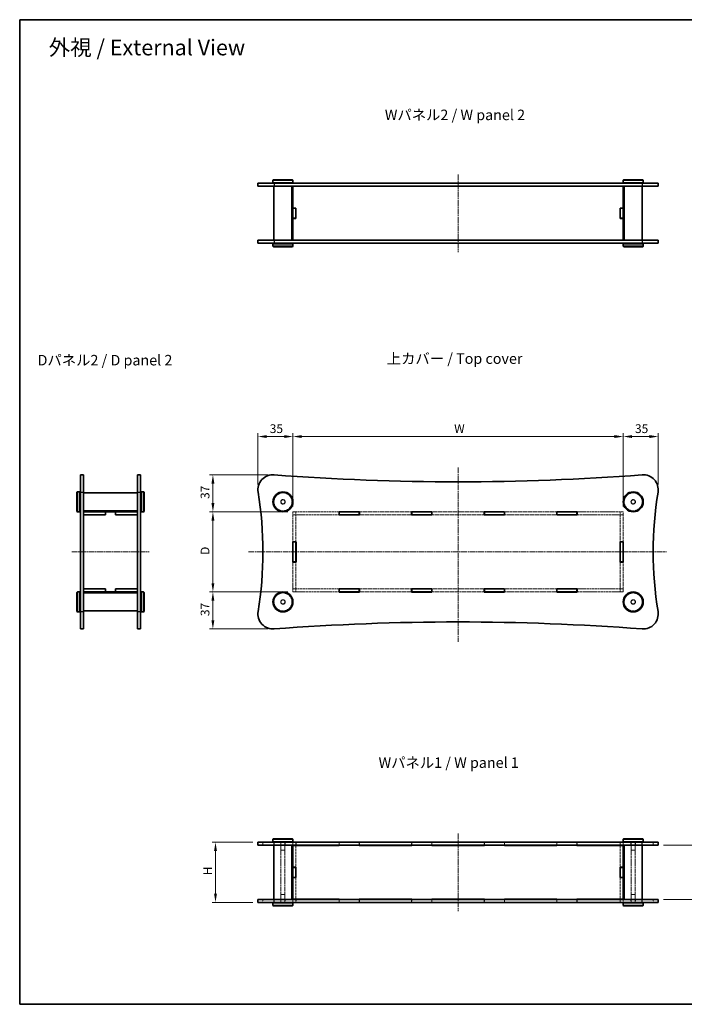
# Model space of a CAD drawing. Units: millimetres. Extents: x 14 to 4356, y 8 to 992.
# Drawn here: x 415 to 1080, y 8 to 992 of the extents above; entities that cross this region are included whole.
import ezdxf

# ---------------------------------------------------------------- set-up
doc = ezdxf.new("R2010")
doc.units = ezdxf.units.MM
doc.linetypes.add('CHAIN', pattern=[0.3543, 0.2362, -0.0295, 0.0591, -0.0295])
doc.linetypes.add('DASHED', pattern=[0.2067, 0.1654, -0.0413])
doc.layers.get('Defpoints').update_dxf_attribs({"lineweight": 25})
for name, color, linetype, lineweight in [('Border (ISO)', 7, 'Continuous', 35), ('Centerline (ISO)', 131, 'Continuous', 18), ('Dimension (ISO)', 7, 'Continuous', 18), ('Dimension (ISO) @ 1', 7, 'Continuous', 18), ('Hidden (ISO)', 7, 'DASHED', 18), ('Hidden Narrow (ISO)', 7, 'DASHED', 18), ('Symbol (ISO)', 7, 'Continuous', 18), ('Visible (ISO)', 7, 'Continuous', 35), ('Visible Narrow (ISO)', 7, 'Continuous', 25)]:
    doc.layers.add(name, color=color, linetype=linetype, lineweight=lineweight)
doc.styles.add('Note Text (TK)', font='MS PGothic.ttf')
doc.dimstyles.new('Default - Method 1b (TK)', dxfattribs={"dimtxt": 2.5, "dimasz": 2.5, "dimexe": 1, "dimexo": 1.5, "dimgap": 1, "dimtad": 1, "dimtoh": 1, "dimrnd": 1e-08, "dimdsep": 46, "dimtxsty": 'Note Text (TK)', "dimcen": 0.09, "dimdle": 5, "dimclrd": 100, "dimclre": 100, "dimclrt": 7, "dimadec": 1, "dimazin": 1, "dimtfac": 1, "dimtmove": 0, "dimatfit": 3, "dimfxl": 1, "dimtolj": 1, "dimlwd": -1, "dimlwe": -1, "dimarcsym": 0})

# ---------------------------------------------------------------- blocks, each defined once
blk = doc.blocks.new('図面枠 tk図枠')
at = {"layer": 'Border (ISO)'}
for p, q in [((14.5, 289), (405.5, 289)), ((14.5, 289), (14.5, 8)), ((14.5, 8), (405.5, 8))]:
    blk.add_line(p, q, dxfattribs=at)
blk = doc.blocks.new('*D65')
at = {"layer": 'Defpoints', "color": 0}
for p in [(1018.61, 575.11), (688.61, 499.91), (1018.61, 499.91)]:
    blk.add_point(p, dxfattribs=at)
at = {"layer": 'Dimension (ISO)', "color": 100}
for p, q in [((688.61, 505.16), (688.61, 578.61)), ((697.36, 575.11), (1009.86, 575.11)), ((1018.61, 505.16), (1018.61, 578.61))]:
    blk.add_line(p, q, dxfattribs=at)
for points in [[(697.36, 576.57), (697.36, 573.66), (688.61, 575.11)], [(1009.86, 576.57), (1009.86, 573.66), (1018.61, 575.11)]]:
    blk.add_solid(points, dxfattribs=at)
at = {"layer": 'Dimension (ISO)', "color": 7, "insert": (847, 582.99), "char_height": 8.75, "attachment_point": 4, "style": 'Note Text (TK)'}
blk.add_mtext('\\A1; \\fＭＳ Ｐゴシック|b0|i0;W', dxfattribs=at)
blk = doc.blocks.new('*D66')
at = {"layer": 'Defpoints', "color": 0}
for p in [(688.61, 499.91), (608.59, 419.91), (688.61, 419.91)]:
    blk.add_point(p, dxfattribs=at)
at = {"layer": 'Dimension (ISO)', "color": 100}
for p, q in [((683.36, 499.91), (605.09, 499.91)), ((608.59, 491.16), (608.59, 428.66)), ((683.36, 419.91), (605.09, 419.91))]:
    blk.add_line(p, q, dxfattribs=at)
for points in [[(607.13, 491.16), (610.04, 491.16), (608.59, 499.91)], [(607.13, 428.66), (610.04, 428.66), (608.59, 419.91)]]:
    blk.add_solid(points, dxfattribs=at)
at = {"layer": 'Dimension (ISO)', "color": 7, "insert": (600.71, 454.24), "char_height": 8.75, "attachment_point": 4, "rotation": 90, "style": 'Note Text (TK)'}
blk.add_mtext('\\A1; \\fＭＳ Ｐゴシック|b0|i0;D', dxfattribs=at)
blk = doc.blocks.new('*D67')
at = {"layer": 'Defpoints', "color": 0}
for p in [(611.19, 169.81), (653.61, 169.81), (653.61, 109.81)]:
    blk.add_point(p, dxfattribs=at)
at = {"layer": 'Dimension (ISO)', "color": 100}
for p, q in [((648.36, 169.81), (607.69, 169.81)), ((611.19, 118.56), (611.19, 161.06)), ((648.36, 109.81), (607.69, 109.81))]:
    blk.add_line(p, q, dxfattribs=at)
for points in [[(609.73, 161.06), (612.64, 161.06), (611.19, 169.81)], [(609.73, 118.56), (612.64, 118.56), (611.19, 109.81)]]:
    blk.add_solid(points, dxfattribs=at)
at = {"layer": 'Dimension (ISO)', "color": 7, "insert": (603.31, 134.24), "char_height": 8.75, "attachment_point": 4, "rotation": 90, "style": 'Note Text (TK)'}
blk.add_mtext('\\A1; \\fＭＳ Ｐゴシック|b0|i0;H', dxfattribs=at)
blk = doc.blocks.new('*D68')
at = {"layer": 'Defpoints', "color": 0}
for p in [(1053.61, 166.81), (1053.61, 112.81), (1120.11, 112.81)]:
    blk.add_point(p, dxfattribs=at)
at = {"layer": 'Dimension (ISO)', "color": 100}
for p, q in [((1120.11, 166.81), (1120.11, 269.21)), ((1058.86, 166.81), (1123.61, 166.81)), ((1120.11, 121.56), (1120.11, 158.06)), ((1058.86, 112.81), (1123.61, 112.81))]:
    blk.add_line(p, q, dxfattribs=at)
for points in [[(1118.65, 158.06), (1121.57, 158.06), (1120.11, 166.81)], [(1118.65, 121.56), (1121.57, 121.56), (1120.11, 112.81)]]:
    blk.add_solid(points, dxfattribs=at)
at = {"layer": 'Dimension (ISO)', "color": 7, "insert": (1104.18, 196.71), "char_height": 8.75, "attachment_point": 4, "rotation": 90, "style": 'Note Text (TK)'}
blk.add_mtext('\\A1; \\fMS PGothic|b0|i0;{\\H8.7056;有効寸法\\P}\\fMS PGothic|b0|i0;{\\H8.7056;Max dim. H-6}', dxfattribs=at)
blk = doc.blocks.new('*D71')
at = {"layer": 'Defpoints', "color": 0}
for p in [(1053.61, 575.11), (1053.61, 521.91), (1018.61, 499.91)]:
    blk.add_point(p, dxfattribs=at)
at = {"layer": 'Dimension (ISO)', "color": 100}
for p, q in [((1018.61, 505.16), (1018.61, 578.61)), ((1027.36, 575.11), (1044.86, 575.11)), ((1053.61, 527.16), (1053.61, 578.61))]:
    blk.add_line(p, q, dxfattribs=at)
for points in [[(1027.36, 576.57), (1027.36, 573.66), (1018.61, 575.11)], [(1044.86, 576.57), (1044.86, 573.66), (1053.61, 575.11)]]:
    blk.add_solid(points, dxfattribs=at)
at = {"layer": 'Dimension (ISO)', "color": 7, "insert": (1030.39, 582.99), "char_height": 8.75, "attachment_point": 4, "style": 'Note Text (TK)'}
blk.add_mtext('\\A1;35', dxfattribs=at)
blk = doc.blocks.new('*D72')
at = {"layer": 'Defpoints', "color": 0}
for p in [(688.61, 575.11), (653.61, 521.91), (688.61, 499.91)]:
    blk.add_point(p, dxfattribs=at)
at = {"layer": 'Dimension (ISO)', "color": 100}
for p, q in [((653.61, 527.16), (653.61, 578.61)), ((662.36, 575.11), (679.86, 575.11)), ((688.61, 505.16), (688.61, 578.61))]:
    blk.add_line(p, q, dxfattribs=at)
for points in [[(662.36, 576.57), (662.36, 573.66), (653.61, 575.11)], [(679.86, 576.57), (679.86, 573.66), (688.61, 575.11)]]:
    blk.add_solid(points, dxfattribs=at)
at = {"layer": 'Dimension (ISO)', "color": 7, "insert": (665.39, 582.99), "char_height": 8.75, "attachment_point": 4, "style": 'Note Text (TK)'}
blk.add_mtext('\\A1;35', dxfattribs=at)
blk = doc.blocks.new('*D73')
at = {"layer": 'Defpoints', "color": 0}
for p in [(668.61, 536.91), (608.59, 499.91), (688.61, 499.91)]:
    blk.add_point(p, dxfattribs=at)
at = {"layer": 'Dimension (ISO)', "color": 100}
for p, q in [((663.36, 536.91), (605.09, 536.91)), ((608.59, 528.16), (608.59, 508.66)), ((683.36, 499.91), (605.09, 499.91))]:
    blk.add_line(p, q, dxfattribs=at)
for points in [[(607.13, 528.16), (610.04, 528.16), (608.59, 536.91)], [(607.13, 508.66), (610.04, 508.66), (608.59, 499.91)]]:
    blk.add_solid(points, dxfattribs=at)
at = {"layer": 'Dimension (ISO)', "color": 7, "insert": (600.71, 512.77), "char_height": 8.75, "attachment_point": 4, "rotation": 90, "style": 'Note Text (TK)'}
blk.add_mtext('\\A1;37', dxfattribs=at)
blk = doc.blocks.new('*D74')
at = {"layer": 'Defpoints', "color": 0}
for p in [(608.59, 419.91), (688.61, 419.91), (668.61, 382.91)]:
    blk.add_point(p, dxfattribs=at)
at = {"layer": 'Dimension (ISO)', "color": 100}
for p, q in [((683.36, 419.91), (605.09, 419.91)), ((608.59, 391.66), (608.59, 411.16)), ((663.36, 382.91), (605.09, 382.91))]:
    blk.add_line(p, q, dxfattribs=at)
for points in [[(607.13, 411.16), (610.04, 411.16), (608.59, 419.91)], [(607.13, 391.66), (610.04, 391.66), (608.59, 382.91)]]:
    blk.add_solid(points, dxfattribs=at)
at = {"layer": 'Dimension (ISO)', "color": 7, "insert": (600.71, 395.77), "char_height": 8.75, "attachment_point": 4, "rotation": 90, "style": 'Note Text (TK)'}
blk.add_mtext('\\A1;37', dxfattribs=at)

msp = doc.modelspace()

# ---------------------------------------------------------------- linework, layer by layer
at = {"layer": 'Centerline (ISO)', "linetype": 'CHAIN', "ltscale": 23.990969}
for p, q in [((853.6101, 836.8765), (853.6101, 759.3765)), ((853.6101, 544.0718), (853.6101, 369.9703)), ((467.5066, 459.9114), (545.0066, 459.9114)), ((644.3162, 459.9114), (1061.9768, 459.9114)), ((853.6101, 178.558), (853.6101, 101.058))]:
    msp.add_line(p, q, dxfattribs=at)
at = {"layer": 'Hidden (ISO)', "ltscale": 12.744488}
for p, q in [((734.7101, 499.9114), (688.6101, 499.9114)), ((688.6101, 496.9114), (734.7101, 496.9114)), ((1018.6101, 499.9114), (972.5101, 499.9114)), ((972.5101, 496.9114), (1018.6101, 496.9114)), ((734.7101, 422.9114), (688.6101, 422.9114)), ((1018.6101, 422.9114), (972.5101, 422.9114)), ((688.6101, 419.9114), (734.7101, 419.9114)), ((972.5101, 419.9114), (1018.6101, 419.9114))]:
    msp.add_line(p, q, dxfattribs=at)
at = {"layer": 'Hidden (ISO)', "ltscale": 1.632497}
for p, q in [((688.6101, 499.9114), (688.6101, 496.9114)), ((691.6101, 499.8114), (688.6101, 499.8114)), ((691.6101, 496.8114), (688.6101, 496.8114)), ((691.6101, 499.9114), (691.6101, 496.9114)), ((1015.6101, 499.9114), (1015.6101, 496.9114)), ((1018.6101, 499.8114), (1015.6101, 499.8114)), ((1018.6101, 496.8114), (1015.6101, 496.8114)), ((1018.6101, 496.9114), (1018.6101, 499.9114)), ((688.6101, 423.0114), (691.6101, 423.0114)), ((688.6101, 422.9114), (688.6101, 419.9114)), ((691.6101, 422.9114), (691.6101, 419.9114)), ((1015.6101, 423.0114), (1018.6101, 423.0114)), ((1015.6101, 422.9114), (1015.6101, 419.9114)), ((1018.6101, 419.9114), (1018.6101, 422.9114)), ((691.6101, 420.0114), (688.6101, 420.0114)), ((1018.6101, 420.0114), (1015.6101, 420.0114)), ((658.6101, 166.808), (658.6101, 169.808)), ((676.3601, 166.808), (676.3601, 169.808)), ((680.8601, 166.808), (680.8601, 169.808)), ((688.5101, 166.808), (688.5101, 169.808)), ((691.6101, 169.758), (688.6101, 169.758)), ((691.7101, 166.808), (691.7101, 169.808)), ((734.7101, 169.808), (734.7101, 166.808)), ((755.0101, 169.808), (755.0101, 166.808)), ((807.2101, 169.808), (807.2101, 166.808)), ((827.5101, 169.808), (827.5101, 166.808)), ((879.7101, 169.808), (879.7101, 166.808)), ((900.0101, 169.808), (900.0101, 166.808)), ((952.2101, 169.808), (952.2101, 166.808)), ((972.5101, 169.808), (972.5101, 166.808)), ((1015.5101, 166.808), (1015.5101, 169.808)), ((1018.6101, 169.758), (1015.6101, 169.758)), ((1018.7101, 166.808), (1018.7101, 169.808)), ((1026.3601, 166.808), (1026.3601, 169.808)), ((1030.8601, 166.808), (1030.8601, 169.808)), ((1048.6101, 166.808), (1048.6101, 169.808)), ((658.6101, 109.808), (658.6101, 112.808)), ((676.3601, 109.808), (676.3601, 112.808)), ((680.8601, 109.808), (680.8601, 112.808)), ((688.5101, 109.808), (688.5101, 112.808)), ((691.6101, 109.858), (688.6101, 109.858)), ((691.7101, 109.808), (691.7101, 112.808)), ((734.7101, 112.808), (734.7101, 109.808)), ((755.0101, 112.808), (755.0101, 109.808)), ((807.2101, 112.808), (807.2101, 109.808)), ((827.5101, 112.808), (827.5101, 109.808)), ((879.7101, 112.808), (879.7101, 109.808)), ((900.0101, 112.808), (900.0101, 109.808)), ((952.2101, 112.808), (952.2101, 109.808)), ((972.5101, 112.808), (972.5101, 109.808)), ((1015.5101, 109.808), (1015.5101, 112.808)), ((1018.6101, 109.858), (1015.6101, 109.858)), ((1018.7101, 109.808), (1018.7101, 112.808)), ((1026.3601, 109.808), (1026.3601, 112.808)), ((1030.8601, 109.808), (1030.8601, 112.808)), ((1048.6101, 109.808), (1048.6101, 112.808))]:
    msp.add_line(p, q, dxfattribs=at)
at = {"layer": 'Hidden (ISO)', "ltscale": 0.05432}
for p, q in [((688.6101, 496.9114), (688.6101, 496.8114)), ((691.6101, 496.8114), (691.6101, 496.9114)), ((1015.6101, 496.9114), (1015.6101, 496.8114)), ((1018.6101, 496.8114), (1018.6101, 496.9114)), ((688.6101, 423.0114), (688.6101, 422.9114)), ((691.6101, 423.0114), (691.6101, 422.9114)), ((1015.6101, 423.0114), (1015.6101, 422.9114)), ((1018.6101, 423.0114), (1018.6101, 422.9114))]:
    msp.add_line(p, q, dxfattribs=at)
at = {"layer": 'Hidden (ISO)', "ltscale": 12.325201}
for p, q in [((688.6101, 496.8114), (688.6101, 470.0614)), ((691.6101, 470.0614), (691.6101, 496.8114)), ((1015.6101, 496.8114), (1015.6101, 470.0614)), ((1018.6101, 470.0614), (1018.6101, 496.8114)), ((688.6101, 449.7614), (688.6101, 423.0114)), ((691.6101, 423.0114), (691.6101, 449.7614)), ((1015.6101, 449.7614), (1015.6101, 423.0114)), ((1018.6101, 423.0114), (1018.6101, 449.7614))]:
    msp.add_line(p, q, dxfattribs=at)
at = {"layer": 'Hidden (ISO)', "ltscale": 12.02571}
for p, q in [((807.2101, 499.9114), (755.0101, 499.9114)), ((755.0101, 496.9114), (807.2101, 496.9114)), ((879.7101, 499.9114), (827.5101, 499.9114)), ((827.5101, 496.9114), (879.7101, 496.9114)), ((952.2101, 499.9114), (900.0101, 499.9114)), ((900.0101, 496.9114), (952.2101, 496.9114)), ((807.2101, 422.9114), (755.0101, 422.9114)), ((879.7101, 422.9114), (827.5101, 422.9114)), ((952.2101, 422.9114), (900.0101, 422.9114)), ((755.0101, 419.9114), (807.2101, 419.9114)), ((827.5101, 419.9114), (879.7101, 419.9114)), ((900.0101, 419.9114), (952.2101, 419.9114))]:
    msp.add_line(p, q, dxfattribs=at)
at = {"layer": 'Hidden (ISO)', "ltscale": 4.353492}
for p, q in [((676.6101, 169.808), (676.6101, 161.808)), ((680.6101, 169.808), (680.6101, 161.808)), ((1026.6101, 169.808), (1026.6101, 161.808)), ((1030.6101, 169.808), (1030.6101, 161.808)), ((676.6101, 109.808), (676.6101, 117.808)), ((680.6101, 109.808), (680.6101, 117.808)), ((1026.6101, 109.808), (1026.6101, 117.808)), ((1030.6101, 109.808), (1030.6101, 117.808))]:
    msp.add_line(p, q, dxfattribs=at)
at = {"layer": 'Hidden (ISO)', "ltscale": 1.605287}
for p, q in [((688.6101, 169.758), (688.6101, 166.808)), ((691.6101, 169.758), (691.6101, 166.808)), ((734.8601, 166.808), (734.8601, 169.758)), ((754.8601, 169.758), (754.8601, 166.808)), ((807.3601, 166.808), (807.3601, 169.758)), ((827.3601, 169.758), (827.3601, 166.808)), ((879.8601, 166.808), (879.8601, 169.758)), ((899.8601, 169.758), (899.8601, 166.808)), ((952.3601, 166.808), (952.3601, 169.758)), ((972.3601, 169.758), (972.3601, 166.808)), ((1015.6101, 169.758), (1015.6101, 166.808)), ((1018.6101, 169.758), (1018.6101, 166.808)), ((688.6101, 112.808), (688.6101, 109.858)), ((691.6101, 109.858), (691.6101, 112.808)), ((734.8601, 109.858), (734.8601, 112.808)), ((754.8601, 112.808), (754.8601, 109.858)), ((807.3601, 109.858), (807.3601, 112.808)), ((827.3601, 112.808), (827.3601, 109.858)), ((879.8601, 109.858), (879.8601, 112.808)), ((899.8601, 112.808), (899.8601, 109.858)), ((952.3601, 109.858), (952.3601, 112.808)), ((972.3601, 112.808), (972.3601, 109.858)), ((1015.6101, 112.808), (1015.6101, 109.858)), ((1018.6101, 109.858), (1018.6101, 112.808))]:
    msp.add_line(p, q, dxfattribs=at)
at = {"layer": 'Hidden (ISO)', "ltscale": 13.822656}
for p, q in [((734.8601, 169.758), (754.8601, 169.758)), ((807.3601, 169.758), (827.3601, 169.758)), ((879.8601, 169.758), (899.8601, 169.758)), ((952.3601, 169.758), (972.3601, 169.758)), ((754.8601, 109.858), (734.8601, 109.858)), ((827.3601, 109.858), (807.3601, 109.858)), ((899.8601, 109.858), (879.8601, 109.858)), ((972.3601, 109.858), (952.3601, 109.858))]:
    msp.add_line(p, q, dxfattribs=at)
at = {"layer": 'Hidden (ISO)', "ltscale": 12.44039}
for p, q in [((676.6101, 112.808), (676.6101, 166.808)), ((680.6101, 112.808), (680.6101, 166.808)), ((1026.6101, 112.808), (1026.6101, 166.808)), ((1030.6101, 112.808), (1030.6101, 166.808))]:
    msp.add_line(p, q, dxfattribs=at)
at = {"layer": 'Hidden (ISO)', "ltscale": 3.419203}
for p, q in [((676.6101, 161.808), (680.6101, 161.808)), ((1026.6101, 161.808), (1030.6101, 161.808)), ((680.6101, 117.808), (676.6101, 117.808)), ((1030.6101, 117.808), (1026.6101, 117.808))]:
    msp.add_line(p, q, dxfattribs=at)
at = {"layer": 'Hidden (ISO)', "ltscale": 15.101251}
for p, q in [((691.6101, 166.758), (691.6101, 144.908)), ((1015.6101, 166.758), (1015.6101, 144.908)), ((691.6101, 134.708), (691.6101, 112.858)), ((1015.6101, 134.708), (1015.6101, 112.858))]:
    msp.add_line(p, q, dxfattribs=at)
at = {"layer": 'Hidden (ISO)', "ltscale": 13.027546}
for centre in [(678.6101, 509.9114), (1028.6101, 509.9114), (678.6101, 409.9114), (1028.6101, 409.9114)]:
    msp.add_circle(centre, 9, dxfattribs=at)
at = {"layer": 'Hidden (ISO)', "ltscale": 7.693333}
for centre in [(678.6101, 509.9114), (1028.6101, 509.9114), (678.6101, 409.9114), (1028.6101, 409.9114)]:
    msp.add_circle(centre, 2.25, dxfattribs=at)
at = {"layer": 'Hidden (ISO)', "ltscale": 6.838507}
for centre in [(678.6101, 509.9114), (1028.6101, 509.9114), (678.6101, 409.9114), (1028.6101, 409.9114)]:
    msp.add_circle(centre, 2, dxfattribs=at)
at = {"layer": 'Hidden Narrow (ISO)', "ltscale": 1.632497}
for p, q in [((653.804, 166.808), (653.804, 169.808)), ((1053.4163, 166.808), (1053.4163, 169.808)), ((653.804, 109.808), (653.804, 112.808)), ((1053.4163, 109.808), (1053.4163, 112.808))]:
    msp.add_line(p, q, dxfattribs=at)
at = {"layer": 'Visible (ISO)'}
for p, q in [((653.6101, 828.1265), (669.7437, 828.1265)), ((653.6101, 828.1265), (653.6101, 825.1265)), ((669.1101, 831.6265), (668.6101, 831.1265)), ((688.6101, 831.1265), (668.6101, 831.1265)), ((668.6101, 831.1265), (668.6101, 828.6265)), ((668.6101, 828.6265), (688.6101, 828.6265)), ((669.1101, 828.1265), (668.6101, 828.6265)), ((669.1101, 831.6265), (688.1101, 831.6265)), ((1037.4766, 828.1265), (669.7437, 828.1265)), ((688.1101, 831.6265), (688.6101, 831.1265)), ((688.1101, 828.1265), (688.6101, 828.6265)), ((688.6101, 831.1265), (688.6101, 828.6265)), ((1019.1101, 831.6265), (1018.6101, 831.1265)), ((1038.6101, 831.1265), (1018.6101, 831.1265)), ((1018.6101, 831.1265), (1018.6101, 828.6265)), ((1018.6101, 828.6265), (1038.6101, 828.6265)), ((1019.1101, 828.1265), (1018.6101, 828.6265)), ((1019.1101, 831.6265), (1038.1101, 831.6265)), ((1037.4766, 828.1265), (1053.6101, 828.1265)), ((1038.1101, 831.6265), (1038.6101, 831.1265)), ((1038.1101, 828.1265), (1038.6101, 828.6265)), ((1038.6101, 831.1265), (1038.6101, 828.6265)), ((1053.6101, 828.1265), (1053.6101, 825.1265)), ((669.7437, 825.1265), (653.6101, 825.1265)), ((669.6101, 825.1265), (669.6101, 771.1265)), ((669.7437, 825.1265), (1037.4766, 825.1265)), ((687.6101, 825.1265), (687.6101, 771.1265)), ((688.6101, 825.1265), (688.6101, 825.0765)), ((688.6101, 825.0765), (734.8601, 825.0765)), ((688.6101, 825.0765), (688.6101, 803.2265)), ((691.6101, 825.0765), (691.6101, 825.1265)), ((734.8601, 825.1265), (734.8601, 825.0765)), ((754.8601, 825.0765), (754.8601, 825.1265)), ((754.8601, 825.0765), (807.3601, 825.0765)), ((807.3601, 825.1265), (807.3601, 825.0765)), ((827.3601, 825.0765), (827.3601, 825.1265)), ((827.3601, 825.0765), (879.8601, 825.0765)), ((879.8601, 825.1265), (879.8601, 825.0765)), ((899.8601, 825.0765), (899.8601, 825.1265)), ((899.8601, 825.0765), (952.3601, 825.0765)), ((952.3601, 825.1265), (952.3601, 825.0765)), ((972.3601, 825.0765), (972.3601, 825.1265)), ((972.3601, 825.0765), (1018.6101, 825.0765)), ((1015.6101, 825.1265), (1015.6101, 825.0765)), ((1018.6101, 825.0765), (1018.6101, 825.1265)), ((1018.6101, 803.2265), (1018.6101, 825.0765)), ((1019.6101, 825.1265), (1019.6101, 771.1265)), ((1053.6101, 825.1265), (1037.4766, 825.1265)), ((1037.6101, 825.1265), (1037.6101, 771.1265)), ((688.6101, 803.2265), (691.6101, 803.2265)), ((688.6101, 803.1265), (688.6101, 803.2265)), ((688.6101, 803.1265), (688.6101, 793.1265)), ((691.6101, 803.1265), (688.6101, 803.1265)), ((691.6101, 803.2265), (691.6101, 793.0265)), ((1015.6101, 803.2265), (1018.6101, 803.2265)), ((1015.6101, 793.0265), (1015.6101, 803.2265)), ((1018.6101, 803.1265), (1015.6101, 803.1265)), ((1018.6101, 803.2265), (1018.6101, 803.1265)), ((1018.6101, 793.1265), (1018.6101, 803.1265)), ((691.6101, 793.1265), (688.6101, 793.1265)), ((688.6101, 793.0265), (688.6101, 793.1265)), ((688.6101, 793.0265), (688.6101, 771.1765)), ((691.6101, 793.0265), (688.6101, 793.0265)), ((1018.6101, 793.1265), (1015.6101, 793.1265)), ((1018.6101, 793.0265), (1015.6101, 793.0265)), ((1018.6101, 793.1265), (1018.6101, 793.0265)), ((1018.6101, 771.1765), (1018.6101, 793.0265)), ((653.6101, 771.1265), (669.7437, 771.1265)), ((653.6101, 771.1265), (653.6101, 768.1265)), ((669.7437, 768.1265), (653.6101, 768.1265)), ((669.1101, 768.1265), (668.6101, 767.6265)), ((688.6101, 767.6265), (668.6101, 767.6265)), ((668.6101, 765.1265), (668.6101, 767.6265)), ((1037.4766, 771.1265), (669.7437, 771.1265)), ((669.7437, 768.1265), (1037.4766, 768.1265)), ((688.1101, 768.1265), (688.6101, 767.6265)), ((734.8601, 771.1765), (688.6101, 771.1765)), ((688.6101, 771.1765), (688.6101, 771.1265)), ((688.6101, 765.1265), (688.6101, 767.6265)), ((691.6101, 771.1765), (691.6101, 771.1265)), ((734.8601, 771.1765), (734.8601, 771.1265)), ((754.8601, 771.1265), (754.8601, 771.1765)), ((807.3601, 771.1765), (754.8601, 771.1765)), ((807.3601, 771.1765), (807.3601, 771.1265)), ((827.3601, 771.1265), (827.3601, 771.1765)), ((879.8601, 771.1765), (827.3601, 771.1765)), ((879.8601, 771.1765), (879.8601, 771.1265)), ((899.8601, 771.1265), (899.8601, 771.1765)), ((952.3601, 771.1765), (899.8601, 771.1765)), ((952.3601, 771.1765), (952.3601, 771.1265)), ((972.3601, 771.1265), (972.3601, 771.1765)), ((1018.6101, 771.1765), (972.3601, 771.1765)), ((1015.6101, 771.1765), (1015.6101, 771.1265)), ((1018.6101, 771.1765), (1018.6101, 771.1265)), ((1019.1101, 768.1265), (1018.6101, 767.6265)), ((1038.6101, 767.6265), (1018.6101, 767.6265)), ((1018.6101, 765.1265), (1018.6101, 767.6265)), ((1037.4766, 771.1265), (1053.6101, 771.1265)), ((1053.6101, 768.1265), (1037.4766, 768.1265)), ((1038.1101, 768.1265), (1038.6101, 767.6265)), ((1038.6101, 765.1265), (1038.6101, 767.6265)), ((1053.6101, 771.1265), (1053.6101, 768.1265)), ((668.6101, 765.1265), (688.6101, 765.1265)), ((669.1101, 764.6265), (668.6101, 765.1265)), ((688.1101, 764.6265), (669.1101, 764.6265)), ((688.1101, 764.6265), (688.6101, 765.1265)), ((1018.6101, 765.1265), (1038.6101, 765.1265)), ((1019.1101, 764.6265), (1018.6101, 765.1265)), ((1038.1101, 764.6265), (1019.1101, 764.6265)), ((1038.1101, 764.6265), (1038.6101, 765.1265)), ((476.2566, 519.5076), (476.2566, 536.9114)), ((476.2566, 536.9114), (479.2566, 536.9114)), ((479.2566, 536.9114), (479.2566, 519.5076)), ((533.2566, 519.5076), (533.2566, 536.9114)), ((533.2566, 536.9114), (536.2566, 536.9114)), ((536.2566, 536.9114), (536.2566, 519.5076)), ((472.7566, 519.4114), (473.2566, 519.9114)), ((472.7566, 500.4114), (472.7566, 519.4114)), ((473.2566, 519.9114), (473.2566, 499.9114)), ((473.2566, 519.9114), (475.7566, 519.9114)), ((475.7566, 499.9114), (475.7566, 519.9114)), ((476.2566, 519.4114), (475.7566, 519.9114)), ((476.2566, 519.5076), (476.2566, 400.3151)), ((479.2566, 400.3151), (479.2566, 519.5076)), ((479.2566, 518.9114), (533.2566, 518.9114)), ((533.2566, 519.5076), (533.2566, 400.3151)), ((536.2566, 519.4114), (536.7566, 519.9114)), ((536.2566, 400.3151), (536.2566, 519.5076)), ((536.7566, 519.9114), (536.7566, 499.9114)), ((539.2566, 519.9114), (536.7566, 519.9114)), ((539.2566, 499.9114), (539.2566, 519.9114)), ((539.7566, 519.4114), (539.2566, 519.9114)), ((539.7566, 519.4114), (539.7566, 500.4114)), ((472.7566, 500.4114), (473.2566, 499.9114)), ((473.2566, 499.9114), (475.7566, 499.9114)), ((476.2566, 500.4114), (475.7566, 499.9114)), ((479.2566, 500.9114), (533.2566, 500.9114)), ((479.2566, 499.9114), (479.3066, 499.9114)), ((479.2566, 496.9114), (479.3066, 496.9114)), ((479.3066, 496.9114), (479.3066, 499.9114)), ((479.3066, 499.9114), (501.1566, 499.9114)), ((479.3066, 496.9114), (501.1566, 496.9114)), ((501.2566, 496.8114), (479.3066, 496.8114)), ((479.3066, 469.9114), (479.3066, 496.8114)), ((501.1566, 499.9114), (511.3566, 499.9114)), ((501.1566, 496.9114), (501.1566, 499.9114)), ((501.2566, 496.9114), (501.1566, 496.9114)), ((501.2566, 499.8114), (511.2566, 499.8114)), ((501.2566, 496.8114), (501.2566, 499.8114)), ((511.2566, 499.8114), (511.2566, 496.8114)), ((511.3566, 496.9114), (511.2566, 496.9114)), ((533.2066, 496.8114), (511.2566, 496.8114)), ((511.3566, 499.9114), (533.2066, 499.9114)), ((511.3566, 499.9114), (511.3566, 496.9114)), ((511.3566, 496.9114), (533.2066, 496.9114)), ((533.2066, 499.9114), (533.2566, 499.9114)), ((533.2066, 499.9114), (533.2066, 496.9114)), ((533.2066, 496.9114), (533.2566, 496.9114)), ((533.2066, 496.8114), (533.2066, 469.9114)), ((536.2566, 500.4114), (536.7566, 499.9114)), ((539.2566, 499.9114), (536.7566, 499.9114)), ((539.7566, 500.4114), (539.2566, 499.9114)), ((734.7101, 496.8114), (734.7101, 500.0114)), ((734.7101, 500.0114), (755.0101, 500.0114)), ((734.8601, 499.9114), (734.7101, 499.9114)), ((734.7101, 496.9114), (734.8601, 496.9114)), ((755.0101, 496.8114), (734.7101, 496.8114)), ((734.8601, 499.9114), (734.8601, 496.9114)), ((734.8601, 499.9114), (754.8601, 499.9114)), ((734.8601, 496.9114), (754.8601, 496.9114)), ((754.8601, 499.9114), (754.8601, 496.9114)), ((755.0101, 499.9114), (754.8601, 499.9114)), ((754.8601, 496.9114), (755.0101, 496.9114)), ((755.0101, 500.0114), (755.0101, 496.8114)), ((807.2101, 496.8114), (807.2101, 500.0114)), ((807.2101, 500.0114), (827.5101, 500.0114)), ((807.3601, 499.9114), (807.2101, 499.9114)), ((807.2101, 496.9114), (807.3601, 496.9114)), ((827.5101, 496.8114), (807.2101, 496.8114)), ((807.3601, 499.9114), (827.3601, 499.9114)), ((807.3601, 499.9114), (807.3601, 496.9114)), ((807.3601, 496.9114), (827.3601, 496.9114)), ((827.3601, 499.9114), (827.3601, 496.9114)), ((827.5101, 499.9114), (827.3601, 499.9114)), ((827.3601, 496.9114), (827.5101, 496.9114)), ((827.5101, 500.0114), (827.5101, 496.8114)), ((879.7101, 496.8114), (879.7101, 500.0114)), ((879.7101, 500.0114), (900.0101, 500.0114)), ((879.8601, 499.9114), (879.7101, 499.9114)), ((879.7101, 496.9114), (879.8601, 496.9114)), ((900.0101, 496.8114), (879.7101, 496.8114)), ((879.8601, 499.9114), (879.8601, 496.9114)), ((879.8601, 499.9114), (899.8601, 499.9114)), ((879.8601, 496.9114), (899.8601, 496.9114)), ((899.8601, 499.9114), (899.8601, 496.9114)), ((900.0101, 499.9114), (899.8601, 499.9114)), ((899.8601, 496.9114), (900.0101, 496.9114)), ((900.0101, 500.0114), (900.0101, 496.8114)), ((952.2101, 496.8114), (952.2101, 500.0114)), ((952.2101, 500.0114), (972.5101, 500.0114)), ((952.3601, 499.9114), (952.2101, 499.9114)), ((952.2101, 496.9114), (952.3601, 496.9114)), ((972.5101, 496.8114), (952.2101, 496.8114)), ((952.3601, 499.9114), (952.3601, 496.9114)), ((952.3601, 499.9114), (972.3601, 499.9114)), ((952.3601, 496.9114), (972.3601, 496.9114)), ((972.3601, 499.9114), (972.3601, 496.9114)), ((972.5101, 499.9114), (972.3601, 499.9114)), ((972.3601, 496.9114), (972.5101, 496.9114)), ((972.5101, 500.0114), (972.5101, 496.8114)), ((479.2566, 469.9114), (479.3066, 469.9114)), ((533.2066, 469.9114), (533.2566, 469.9114)), ((688.5101, 449.7614), (688.5101, 470.0614)), ((688.5101, 470.0614), (691.7101, 470.0614)), ((688.6101, 470.0614), (688.6101, 469.9114)), ((691.6101, 469.9114), (688.6101, 469.9114)), ((688.6101, 469.9114), (688.6101, 449.9114)), ((691.6101, 469.9114), (691.6101, 470.0614)), ((691.6101, 469.9114), (691.6101, 449.9114)), ((691.7101, 470.0614), (691.7101, 449.7614)), ((1015.5101, 449.7614), (1015.5101, 470.0614)), ((1015.5101, 470.0614), (1018.7101, 470.0614)), ((1015.6101, 470.0614), (1015.6101, 469.9114)), ((1018.6101, 469.9114), (1015.6101, 469.9114)), ((1015.6101, 469.9114), (1015.6101, 449.9114)), ((1018.6101, 469.9114), (1018.6101, 470.0614)), ((1018.6101, 469.9114), (1018.6101, 449.9114)), ((1018.7101, 470.0614), (1018.7101, 449.7614)), ((479.3066, 449.9114), (479.2566, 449.9114)), ((479.3066, 423.0114), (479.3066, 449.9114)), ((533.2066, 449.9114), (533.2066, 423.0114)), ((533.2566, 449.9114), (533.2066, 449.9114)), ((691.7101, 449.7614), (688.5101, 449.7614)), ((688.6101, 449.9114), (688.6101, 449.7614)), ((691.6101, 449.9114), (688.6101, 449.9114)), ((691.6101, 449.7614), (691.6101, 449.9114)), ((1018.7101, 449.7614), (1015.5101, 449.7614)), ((1015.6101, 449.9114), (1015.6101, 449.7614)), ((1018.6101, 449.9114), (1015.6101, 449.9114)), ((1018.6101, 449.7614), (1018.6101, 449.9114)), ((479.2566, 422.9114), (479.3066, 422.9114)), ((501.2566, 423.0114), (479.3066, 423.0114)), ((479.3066, 419.9114), (479.3066, 422.9114)), ((479.3066, 422.9114), (501.1566, 422.9114)), ((501.1566, 422.9114), (501.2566, 422.9114)), ((501.1566, 419.9114), (501.1566, 422.9114)), ((501.2566, 420.0114), (501.2566, 423.0114)), ((511.2566, 423.0114), (511.2566, 420.0114)), ((533.2066, 423.0114), (511.2566, 423.0114)), ((511.2566, 422.9114), (511.3566, 422.9114)), ((511.3566, 422.9114), (533.2066, 422.9114)), ((511.3566, 422.9114), (511.3566, 419.9114)), ((533.2066, 422.9114), (533.2566, 422.9114)), ((533.2066, 422.9114), (533.2066, 419.9114)), ((734.7101, 423.0114), (755.0101, 423.0114)), ((734.7101, 419.8114), (734.7101, 423.0114)), ((734.8601, 422.9114), (734.7101, 422.9114)), ((734.8601, 422.9114), (734.8601, 419.9114)), ((734.8601, 422.9114), (754.8601, 422.9114)), ((754.8601, 422.9114), (754.8601, 419.9114)), ((755.0101, 422.9114), (754.8601, 422.9114)), ((755.0101, 423.0114), (755.0101, 419.8114)), ((807.2101, 423.0114), (827.5101, 423.0114)), ((807.2101, 419.8114), (807.2101, 423.0114)), ((807.3601, 422.9114), (807.2101, 422.9114)), ((807.3601, 422.9114), (827.3601, 422.9114)), ((807.3601, 422.9114), (807.3601, 419.9114)), ((827.3601, 422.9114), (827.3601, 419.9114)), ((827.5101, 422.9114), (827.3601, 422.9114)), ((827.5101, 423.0114), (827.5101, 419.8114)), ((879.7101, 423.0114), (900.0101, 423.0114)), ((879.7101, 419.8114), (879.7101, 423.0114)), ((879.8601, 422.9114), (879.7101, 422.9114)), ((879.8601, 422.9114), (879.8601, 419.9114)), ((879.8601, 422.9114), (899.8601, 422.9114)), ((899.8601, 422.9114), (899.8601, 419.9114)), ((900.0101, 422.9114), (899.8601, 422.9114)), ((900.0101, 423.0114), (900.0101, 419.8114)), ((952.2101, 423.0114), (972.5101, 423.0114)), ((952.2101, 419.8114), (952.2101, 423.0114)), ((952.3601, 422.9114), (952.2101, 422.9114)), ((952.3601, 422.9114), (952.3601, 419.9114)), ((952.3601, 422.9114), (972.3601, 422.9114)), ((972.3601, 422.9114), (972.3601, 419.9114)), ((972.5101, 422.9114), (972.3601, 422.9114)), ((972.5101, 423.0114), (972.5101, 419.8114)), ((472.7566, 419.4114), (473.2566, 419.9114)), ((472.7566, 400.4114), (472.7566, 419.4114)), ((473.2566, 419.9114), (473.2566, 399.9114)), ((473.2566, 419.9114), (475.7566, 419.9114)), ((475.7566, 399.9114), (475.7566, 419.9114)), ((476.2566, 419.4114), (475.7566, 419.9114)), ((479.2566, 419.9114), (479.3066, 419.9114)), ((479.2566, 418.9114), (533.2566, 418.9114)), ((479.3066, 419.9114), (501.1566, 419.9114)), ((511.3566, 419.9114), (501.1566, 419.9114)), ((511.2566, 420.0114), (501.2566, 420.0114)), ((511.3566, 419.9114), (533.2066, 419.9114)), ((533.2066, 419.9114), (533.2566, 419.9114)), ((536.2566, 419.4114), (536.7566, 419.9114)), ((536.7566, 419.9114), (536.7566, 399.9114)), ((539.2566, 419.9114), (536.7566, 419.9114)), ((539.2566, 399.9114), (539.2566, 419.9114)), ((539.7566, 419.4114), (539.2566, 419.9114)), ((539.7566, 419.4114), (539.7566, 400.4114)), ((734.7101, 419.9114), (734.8601, 419.9114)), ((755.0101, 419.8114), (734.7101, 419.8114)), ((734.8601, 419.9114), (754.8601, 419.9114)), ((754.8601, 419.9114), (755.0101, 419.9114)), ((807.2101, 419.9114), (807.3601, 419.9114)), ((827.5101, 419.8114), (807.2101, 419.8114)), ((807.3601, 419.9114), (827.3601, 419.9114)), ((827.3601, 419.9114), (827.5101, 419.9114)), ((879.7101, 419.9114), (879.8601, 419.9114)), ((900.0101, 419.8114), (879.7101, 419.8114)), ((879.8601, 419.9114), (899.8601, 419.9114)), ((899.8601, 419.9114), (900.0101, 419.9114)), ((952.2101, 419.9114), (952.3601, 419.9114)), ((972.5101, 419.8114), (952.2101, 419.8114)), ((952.3601, 419.9114), (972.3601, 419.9114)), ((972.3601, 419.9114), (972.5101, 419.9114)), ((472.7566, 400.4114), (473.2566, 399.9114)), ((473.2566, 399.9114), (475.7566, 399.9114)), ((476.2566, 400.4114), (475.7566, 399.9114)), ((476.2566, 382.9114), (476.2566, 400.3151)), ((479.2566, 400.9114), (533.2566, 400.9114)), ((479.2566, 400.3151), (479.2566, 382.9114)), ((533.2566, 382.9114), (533.2566, 400.3151)), ((536.2566, 400.4114), (536.7566, 399.9114)), ((536.2566, 400.3151), (536.2566, 382.9114)), ((539.2566, 399.9114), (536.7566, 399.9114)), ((539.7566, 400.4114), (539.2566, 399.9114)), ((476.2566, 382.9114), (479.2566, 382.9114)), ((533.2566, 382.9114), (536.2566, 382.9114)), ((653.6101, 169.808), (669.7437, 169.808)), ((653.6101, 166.808), (653.6101, 169.808)), ((669.1101, 173.308), (668.6101, 172.808)), ((688.6101, 172.808), (668.6101, 172.808)), ((668.6101, 172.808), (668.6101, 170.308)), ((668.6101, 170.308), (688.6101, 170.308)), ((669.1101, 169.808), (668.6101, 170.308)), ((669.1101, 173.308), (688.1101, 173.308)), ((1037.4766, 169.808), (669.7437, 169.808)), ((688.1101, 173.308), (688.6101, 172.808)), ((688.1101, 169.808), (688.6101, 170.308)), ((688.6101, 172.808), (688.6101, 170.308)), ((1019.1101, 173.308), (1018.6101, 172.808)), ((1038.6101, 172.808), (1018.6101, 172.808)), ((1018.6101, 172.808), (1018.6101, 170.308)), ((1018.6101, 170.308), (1038.6101, 170.308)), ((1019.1101, 169.808), (1018.6101, 170.308)), ((1019.1101, 173.308), (1038.1101, 173.308)), ((1037.4766, 169.808), (1053.6101, 169.808)), ((1038.1101, 173.308), (1038.6101, 172.808)), ((1038.1101, 169.808), (1038.6101, 170.308)), ((1038.6101, 172.808), (1038.6101, 170.308)), ((1053.6101, 166.808), (1053.6101, 169.808)), ((669.7437, 166.808), (653.6101, 166.808)), ((669.6101, 112.808), (669.6101, 166.808)), ((669.7437, 166.808), (1037.4766, 166.808)), ((687.6101, 112.808), (687.6101, 166.808)), ((688.6101, 166.808), (688.6101, 166.758)), ((688.6101, 166.758), (734.8601, 166.758)), ((688.6101, 144.908), (688.6101, 166.758)), ((691.6101, 166.808), (691.6101, 166.758)), ((734.8601, 166.758), (734.8601, 166.808)), ((754.8601, 166.808), (754.8601, 166.758)), ((754.8601, 166.758), (807.3601, 166.758)), ((807.3601, 166.758), (807.3601, 166.808)), ((827.3601, 166.808), (827.3601, 166.758)), ((827.3601, 166.758), (879.8601, 166.758)), ((879.8601, 166.758), (879.8601, 166.808)), ((899.8601, 166.808), (899.8601, 166.758)), ((899.8601, 166.758), (952.3601, 166.758)), ((952.3601, 166.758), (952.3601, 166.808)), ((972.3601, 166.808), (972.3601, 166.758)), ((972.3601, 166.758), (1018.6101, 166.758)), ((1015.6101, 166.808), (1015.6101, 166.758)), ((1018.6101, 166.808), (1018.6101, 166.758)), ((1018.6101, 144.908), (1018.6101, 166.758)), ((1019.6101, 112.808), (1019.6101, 166.808)), ((1053.6101, 166.808), (1037.4766, 166.808)), ((1037.6101, 112.808), (1037.6101, 166.808)), ((688.6101, 144.908), (691.6101, 144.908)), ((688.6101, 144.908), (688.6101, 144.808)), ((688.6101, 144.808), (688.6101, 134.808)), ((691.6101, 144.808), (688.6101, 144.808)), ((691.6101, 144.908), (691.6101, 134.708)), ((1015.6101, 144.908), (1018.6101, 144.908)), ((1015.6101, 134.708), (1015.6101, 144.908)), ((1018.6101, 144.808), (1015.6101, 144.808)), ((1018.6101, 144.908), (1018.6101, 144.808)), ((1018.6101, 144.808), (1018.6101, 134.808)), ((691.6101, 134.808), (688.6101, 134.808)), ((688.6101, 134.808), (688.6101, 134.708)), ((688.6101, 112.858), (688.6101, 134.708)), ((691.6101, 134.708), (688.6101, 134.708)), ((1018.6101, 134.808), (1015.6101, 134.808)), ((1018.6101, 134.708), (1015.6101, 134.708)), ((1018.6101, 134.808), (1018.6101, 134.708)), ((1018.6101, 112.858), (1018.6101, 134.708)), ((653.6101, 112.808), (669.7437, 112.808)), ((653.6101, 109.808), (653.6101, 112.808)), ((669.7437, 109.808), (653.6101, 109.808)), ((669.1101, 109.808), (668.6101, 109.308)), ((688.6101, 109.308), (668.6101, 109.308)), ((668.6101, 106.808), (668.6101, 109.308)), ((1037.4766, 112.808), (669.7437, 112.808)), ((669.7437, 109.808), (1037.4766, 109.808)), ((688.1101, 109.808), (688.6101, 109.308)), ((734.8601, 112.858), (688.6101, 112.858)), ((688.6101, 112.858), (688.6101, 112.808)), ((688.6101, 106.808), (688.6101, 109.308)), ((691.6101, 112.808), (691.6101, 112.858)), ((734.8601, 112.808), (734.8601, 112.858)), ((754.8601, 112.858), (754.8601, 112.808)), ((807.3601, 112.858), (754.8601, 112.858)), ((807.3601, 112.808), (807.3601, 112.858)), ((827.3601, 112.858), (827.3601, 112.808)), ((879.8601, 112.858), (827.3601, 112.858)), ((879.8601, 112.808), (879.8601, 112.858)), ((899.8601, 112.858), (899.8601, 112.808)), ((952.3601, 112.858), (899.8601, 112.858)), ((952.3601, 112.808), (952.3601, 112.858)), ((972.3601, 112.858), (972.3601, 112.808)), ((1018.6101, 112.858), (972.3601, 112.858)), ((1015.6101, 112.858), (1015.6101, 112.808)), ((1018.6101, 112.808), (1018.6101, 112.858)), ((1019.1101, 109.808), (1018.6101, 109.308)), ((1038.6101, 109.308), (1018.6101, 109.308)), ((1018.6101, 106.808), (1018.6101, 109.308)), ((1037.4766, 112.808), (1053.6101, 112.808)), ((1053.6101, 109.808), (1037.4766, 109.808)), ((1038.1101, 109.808), (1038.6101, 109.308)), ((1038.6101, 106.808), (1038.6101, 109.308)), ((1053.6101, 109.808), (1053.6101, 112.808)), ((668.6101, 106.808), (688.6101, 106.808)), ((669.1101, 106.308), (668.6101, 106.808)), ((688.1101, 106.308), (669.1101, 106.308)), ((688.1101, 106.308), (688.6101, 106.808)), ((1018.6101, 106.808), (1038.6101, 106.808)), ((1019.1101, 106.308), (1018.6101, 106.808)), ((1038.1101, 106.308), (1019.1101, 106.308)), ((1038.1101, 106.308), (1038.6101, 106.808))]:
    msp.add_line(p, q, dxfattribs=at)
for centre, radius in [((678.6101, 509.9114), 10), ((678.6101, 509.9114), 9.5), ((1028.6101, 509.9114), 10), ((1028.6101, 509.9114), 9.5), ((678.6101, 409.9114), 10), ((678.6101, 409.9114), 9.5), ((1028.6101, 409.9114), 10), ((1028.6101, 409.9114), 9.5)]:
    msp.add_circle(centre, radius, dxfattribs=at)
for centre, radius, start, end in [((668.6101, 521.9114), 15, 85.6661706, 189.2212986), ((853.6101, 2963.0542), 2433.1429, 265.6661706, 274.3338294), ((1038.6101, 521.9114), 15, 350.7787014, 94.3338294), ((286.7101, 459.9114), 371.9, 350.7787014, 9.2212986), ((1420.5101, 459.9114), 371.9, 170.7787014, 189.2212986), ((668.6101, 397.9114), 15, 170.7787014, 274.3338294), ((1038.6101, 397.9114), 15, 265.6661706, 9.2212986), ((853.6101, -2043.2315), 2433.1429, 85.6661706, 94.3338294)]:
    msp.add_arc(centre, radius, start, end, dxfattribs=at)
at = {"layer": 'Visible Narrow (ISO)'}
for p, q in [((669.7437, 828.1265), (669.7437, 825.1265)), ((1037.4766, 828.1265), (1037.4766, 825.1265)), ((669.7437, 771.1265), (669.7437, 768.1265)), ((1037.4766, 771.1265), (1037.4766, 768.1265)), ((476.2566, 519.5076), (479.2566, 519.5076)), ((533.2566, 519.5076), (536.2566, 519.5076)), ((476.2566, 400.3151), (479.2566, 400.3151)), ((533.2566, 400.3151), (536.2566, 400.3151)), ((669.7437, 166.808), (669.7437, 169.808)), ((1037.4766, 166.808), (1037.4766, 169.808)), ((669.7437, 109.808), (669.7437, 112.808)), ((1037.4766, 109.808), (1037.4766, 112.808))]:
    msp.add_line(p, q, dxfattribs=at)

# ---------------------------------------------------------------- block references
at = {"xscale": 3.5, "yscale": 3.5, "zscale": 3.5}
msp.add_blockref('図面枠 tk図枠', (364.75, -20), dxfattribs=at)

# ---------------------------------------------------------------- texts
at = {"layer": 'Symbol (ISO)', "color": 7, "attachment_point": 4, "line_spacing_factor": 1.5, "style": 'Note Text (TK)'}
for s, insert, char_height, width in [('\\fMS PGothic|b0|i0;{\\H15.7500;外視 / External View}', (444.5354, 963.7738), 15.75, 207.973669), ('\\fMS PGothic|b0|i0;{\\H10.5000;Wパネル2 / W panel 2}', (780.3939, 896.4075), 10.5, 146.447377), ('\\fMS PGothic|b0|i0;{\\H10.5000;上カバー / Top cover}', (782.2991, 652.9716), 10.5, 143.438597), ('\\fMS PGothic|b0|i0;{\\H10.5000;Dパネル2 / D panel 2}', (433.3859, 651.411), 10.5, 143.499997), ('\\fMS PGothic|b0|i0;{\\H10.5000;Wパネル1 / W panel 1}', (774.144, 249.3855), 10.5, 146.447377)]:
    msp.add_mtext(s, dxfattribs=dict(at, insert=insert, char_height=char_height, width=width))

# ---------------------------------------------------------------- dimensions: what is measured, and where the dimension line sits
at = {"layer": 'Dimension (ISO) @ 1', "color": 100}
for base, p1, p2, angle, text, override, picture, middle in [((1018.6101, 575.1138), (688.6101, 499.9114), (1018.6101, 499.9114), 180, ' \\fＭＳ Ｐゴシック|b0|i0;W', {"dimscale": 1, "dimtxt": 8.75, "dimasz": 8.75, "dimexe": 3.5, "dimexo": 5.25, "dimgap": 3.5, "dimtoh": 0, "dimdec": 2, "dimcen": 0.315, "dimtol": 0, "dimlim": 0, "dimtp": 0, "dimtm": 0, "dimtdec": 2, "dimtix": 0, "dimtofl": 0, "dimtmove": 0, "dimatfit": 1}, '*D65', (853.6101, 575.1138)), ((608.5863, 419.9114), (688.6101, 499.9114), (688.6101, 419.9114), 90, ' \\fＭＳ Ｐゴシック|b0|i0;D', {"dimscale": 1, "dimtxt": 8.75, "dimasz": 8.75, "dimexe": 3.5, "dimexo": 5.25, "dimgap": 3.5, "dimtoh": 0, "dimdec": 2, "dimcen": 0.315, "dimtol": 0, "dimlim": 0, "dimtp": 0, "dimtm": 0, "dimtdec": 2, "dimtix": 0, "dimtofl": 0, "dimtmove": 0, "dimatfit": 1}, '*D66', (608.5863, 459.9114)), ((1120.1101, 112.808), (1053.6101, 166.808), (1053.6101, 112.808), 90, ' \\fMS PGothic|b0|i0;{\\H8.7056;有効寸法\\P}\\fMS PGothic|b0|i0;{\\H8.7056;Max dim. H-6}', {"dimscale": 1, "dimtxt": 8.75, "dimasz": 8.75, "dimexe": 3.5, "dimexo": 5.25, "dimgap": 3.5, "dimtoh": 0, "dimdec": 2, "dimcen": 0.315, "dimtol": 0, "dimlim": 0, "dimtp": 0, "dimtm": 0, "dimtdec": 2, "dimtix": 0, "dimtofl": 0, "dimtmove": 0, "dimatfit": 2}, '*D68', (1120.1101, 231.2125)), ((611.185, 169.808), (653.6101, 109.808), (653.6101, 169.808), 90, ' \\fＭＳ Ｐゴシック|b0|i0;H', {"dimscale": 1, "dimtxt": 8.75, "dimasz": 8.75, "dimexe": 3.5, "dimexo": 5.25, "dimgap": 3.5, "dimtoh": 0, "dimdec": 2, "dimcen": 0.315, "dimtol": 0, "dimlim": 0, "dimtp": 0, "dimtm": 0, "dimtdec": 2, "dimtix": 0, "dimtofl": 0, "dimtmove": 0, "dimatfit": 1}, '*D67', (611.185, 139.808))]:
    dim = msp.add_linear_dim(base=base, p1=p1, p2=p2, angle=angle, text=text, dimstyle='Default - Method 1b (TK)', override=override, dxfattribs=at)
    dim.commit()
    dim.dimension.update_dxf_attribs({"geometry": picture, "text_midpoint": middle, "dimtype": 128})
for base, p1, p2, angle, picture, middle in [((688.6101, 575.1138), (653.6101, 521.9114), (688.6101, 499.9114), 180, '*D72', (671.1101, 575.1138)), ((1053.6101, 575.1138), (1018.6101, 499.9114), (1053.6101, 521.9114), 180, '*D71', (1036.1101, 575.1138)), ((608.5863, 499.9114), (668.6101, 536.9114), (688.6101, 499.9114), 90, '*D73', (608.5863, 518.4114)), ((608.5863, 419.9114), (668.6101, 382.9114), (688.6101, 419.9114), 90, '*D74', (608.5863, 401.4114))]:
    dim = msp.add_linear_dim(base=base, p1=p1, p2=p2, angle=angle, dimstyle='Default - Method 1b (TK)', override={"dimscale": 1, "dimtxt": 8.75, "dimasz": 8.75, "dimexe": 3.5, "dimexo": 5.25, "dimgap": 3.5, "dimtoh": 0, "dimdec": 2, "dimcen": 0.315, "dimtol": 0, "dimlim": 0, "dimtp": 0, "dimtm": 0, "dimtdec": 2, "dimtix": 0, "dimtofl": 0, "dimtmove": 0, "dimatfit": 1}, dxfattribs=at)
    dim.commit()
    dim.dimension.update_dxf_attribs({"geometry": picture, "text_midpoint": middle, "dimtype": 128})

doc.saveas('drawing.dxf')
